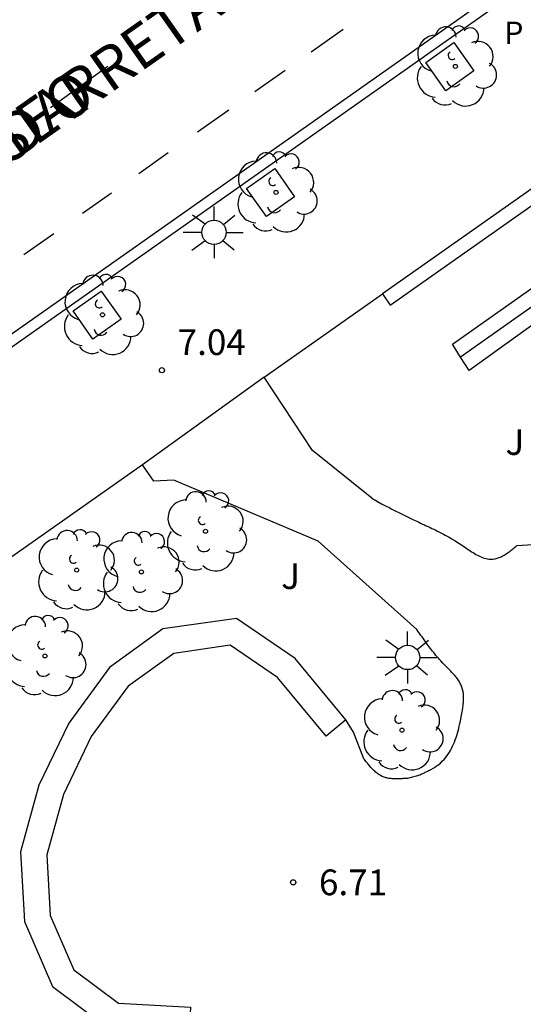
# Model space of a CAD drawing. Units: metres. Extents: x 580294 to 580646, y 4796039 to 4796291.
# Drawn here: x 580523 to 580538, y 4796137 to 4796166 of the extents above; entities that cross this region are included whole.
import ezdxf

# ---------------------------------------------------------------- set-up
doc = ezdxf.new("R2010")
doc.units = ezdxf.units.M
for name, color, linetype in [('020204', 9, 'Continuous'), ('020308', 9, 'Continuous'), ('060108', 9, 'Continuous'), ('060113', 4, 'Continuous'), ('060124', 9, 'Continuous'), ('060126', 9, 'Continuous'), ('070105', 6, 'Continuous'), ('080306', 9, 'Continuous'), ('080312', 8, 'Continuous'), ('090101', 1, 'Continuous'), ('100101', 9, 'Continuous'), ('100116', 71, 'Continuous'), ('100202', 3, 'Continuous'), ('100302', 7, 'Continuous'), ('210303', 4, 'Continuous'), ('250206', 9, 'Continuous'), ('260101', 9, 'Continuous')]:
    doc.layers.add(name, color=color, linetype=linetype)
doc.styles.add('ARIAL', font='ARIAL.TTF', dxfattribs={"height": 1})
doc.styles.add('ARIALI', font='ARIALI.TTF', dxfattribs={"height": 1})
doc.styles.add('ROMANS', font='romans__.ttf', dxfattribs={"height": 1})

# ---------------------------------------------------------------- blocks, each defined once
blk = doc.blocks.new('FAROLA')
for p, q in [((0, 0.355), (0, 0.755)), ((-0.63, 0.51), (-0.255, 0.245)), ((0.605, 0.49), (0.276, 0.223)), ((-0.355, 0), (-0.895, 0)), ((0.355, 0), (0.855, 0)), ((-0.65, -0.52), (-0.255, -0.24)), ((0.585, -0.52), (0.256, -0.246)), ((0, -0.355), (0, -0.755))]:
    blk.add_line(p, q)
blk.add_circle((0, 0), 0.355)
blk = doc.blocks.new('ARBOL')
blk.add_circle((0, 0), 0.0587)
for centre, radius, start, end in [((-0.28, 0.855), 0.3, 359.2878, 173.6078), ((0.097, 0.97), 0.21, 23.1565, 160.4665), ((-0.564, 0.381), 0.532, 92.28, 254.58), ((0.438, 0.881), 0.24, 301.578, 139.328), ((0.656, 0.288), 0.443, 319.8556, 114.7656), ((-0.091, 0.321), 0.12, 119.14, 310.56), ((0.819, -0.249), 0.383, 235.5275, 62.0275), ((-0.556, -0.339), 0.555, 142.64, 266.54), ((-0.039, -0.384), 0.21, 189.64, 323.88), ((0.299, -0.624), 0.532, 224.67, 0.24), ((-0.301, -0.676), 0.45, 213.78, 295.32)]:
    blk.add_arc(centre, radius, start, end)
blk = doc.blocks.new('COTAPU')
blk.add_circle((0, 0), 0.075)

msp = doc.modelspace()

# ---------------------------------------------------------------- linework, layer by layer
at = {"layer": '060108'}
for points in [[(580560.885, 4796182.849, 7.125), (580512.76, 4796148.939, 6.949)], [(580535.399, 4796143.958, 6.591), (580535.375, 4796143.945, 6.591), (580535.35, 4796143.932, 6.591), (580535.325, 4796143.92, 6.59), (580535.3, 4796143.907, 6.59), (580535.275, 4796143.895, 6.59), (580535.25, 4796143.882, 6.59), (580535.224, 4796143.87, 6.589), (580535.199, 4796143.858, 6.589), (580535.174, 4796143.846, 6.589), (580535.148, 4796143.834, 6.589), (580535.123, 4796143.822, 6.588), (580535.097, 4796143.81, 6.588)]]:
    msp.add_polyline3d(points, dxfattribs=at)
at = {"layer": '060113'}
msp.add_polyline3d([(580512.552, 4796149.183, 6.949), (580560.699, 4796183.112, 7.125)], dxfattribs=at)
at = {"layer": '060124'}
for points in [[(580536.291, 4796156, 6.6), (580536.057, 4796156.379, 6.608), (580548.295, 4796165.021, 6.647), (580548.529, 4796164.642, 6.647)], [(580548.529, 4796164.642, 6.647), (580536.291, 4796156, 6.6)], [(580541.765, 4796159.373, 6.617), (580536.54, 4796155.615, 6.617)], [(580536.54, 4796155.615, 6.617), (580536.291, 4796156, 6.6)]]:
    msp.add_polyline3d(points, dxfattribs=at)
at = {"layer": '060126'}
msp.add_polyline3d([(580530.561, 4796155.417, 7.072), (580527.014, 4796152.862, 7.184)], dxfattribs=at)
at = {"layer": '070105'}
for points in [[(580547.731, 4796167.515, 7.678), (580534.009, 4796157.847, 7.678)], [(580534.009, 4796157.847, 7.678), (580534.239, 4796157.52, 7.678), (580547.962, 4796167.188, 7.678), (580547.731, 4796167.515, 7.678)], [(580532.945, 4796145.422, 6.668), (580531.461, 4796147.215, 6.735), (580529.751, 4796148.382, 6.756), (580527.611, 4796148.072, 6.824), (580526.051, 4796146.95, 6.869), (580524.864, 4796145.326, 6.847), (580523.994, 4796143.514, 6.848), (580523.461, 4796141.57, 6.823), (580523.57, 4796139.539, 6.848), (580524.392, 4796137.643, 6.834), (580526.044, 4796136.408, 6.785), (580528.374, 4796136.277, 6.792)]]:
    msp.add_polyline3d(points, dxfattribs=at)
at = {"layer": '090101', "flags": 128}
msp.add_lwpolyline([(580532.945, 4796145.422), (580532.368, 4796144.944), (580530.951, 4796146.656), (580529.57, 4796147.599), (580527.928, 4796147.361), (580526.595, 4796146.402), (580525.521, 4796144.933), (580524.711, 4796143.246), (580524.229, 4796141.488), (580524.324, 4796139.717), (580525.011, 4796138.132), (580526.316, 4796137.156), (580528.417, 4796137.038), (580528.374, 4796136.277)], dxfattribs=at)
at = {"layer": '100101'}
for points in [[(580536.678, 4796164.353, 7.044), (580535.856, 4796163.771, 7.038), (580535.274, 4796164.593, 7.038), (580536.096, 4796165.175, 7.044), (580536.678, 4796164.353, 7.044)], [(580530.051, 4796160.92, 6.996), (580530.87, 4796161.498, 6.988), (580531.448, 4796160.679, 6.988), (580530.629, 4796160.101, 6.996), (580530.051, 4796160.92, 6.996)], [(580524.991, 4796157.348, 6.978), (580525.81, 4796157.926, 6.97), (580526.388, 4796157.107, 6.97), (580525.569, 4796156.529, 6.978), (580524.991, 4796157.348, 6.978)]]:
    msp.add_polyline3d(points, dxfattribs=at)
at = {"layer": '100116'}
for points in [[(580530.561, 4796155.417, 7.096), (580534.009, 4796157.847, 7.678)], [(580533.705, 4796151.889, 6.84), (580531.975, 4796153.278, 6.963), (580530.561, 4796155.417, 7.096)], [(580527.014, 4796152.862, 7.184), (580516.92, 4796145.766, 7.114)], [(580535.399, 4796143.958, 6.591), (580535.423, 4796143.972, 6.591), (580535.447, 4796143.985, 6.592), (580535.471, 4796143.999, 6.592), (580535.494, 4796144.013, 6.592), (580535.517, 4796144.027, 6.593), (580535.54, 4796144.042, 6.593), (580535.563, 4796144.057, 6.593), (580535.585, 4796144.072, 6.594), (580535.606, 4796144.088, 6.594), (580535.628, 4796144.104, 6.594), (580535.699, 4796144.161, 6.596), (580535.765, 4796144.223, 6.597), (580535.809, 4796144.269, 6.598), (580535.851, 4796144.317, 6.599), (580535.891, 4796144.368, 6.6), (580535.928, 4796144.421, 6.601), (580535.963, 4796144.475, 6.602), (580535.996, 4796144.532, 6.603), (580536.027, 4796144.59, 6.604), (580536.057, 4796144.65, 6.605), (580536.084, 4796144.711, 6.606), (580536.11, 4796144.774, 6.607), (580536.134, 4796144.838, 6.607), (580536.157, 4796144.903, 6.608), (580536.178, 4796144.969, 6.608), (580536.198, 4796145.036, 6.609), (580536.217, 4796145.104, 6.609), (580536.235, 4796145.173, 6.609), (580536.251, 4796145.242, 6.609), (580536.267, 4796145.311, 6.608), (580536.282, 4796145.381, 6.607), (580536.296, 4796145.451, 6.607), (580536.316, 4796145.555, 6.605), (580536.334, 4796145.659, 6.603), (580536.34, 4796145.693, 6.602), (580536.346, 4796145.727, 6.601), (580536.351, 4796145.761, 6.6), (580536.356, 4796145.795, 6.599), (580536.361, 4796145.829, 6.598), (580536.365, 4796145.863, 6.597), (580536.369, 4796145.896, 6.597), (580536.372, 4796145.93, 6.596), (580536.374, 4796145.963, 6.595), (580536.376, 4796145.996, 6.594), (580536.377, 4796146.029, 6.593), (580536.378, 4796146.061, 6.593), (580536.377, 4796146.093, 6.592), (580536.376, 4796146.125, 6.592), (580536.374, 4796146.157, 6.591), (580536.371, 4796146.188, 6.591), (580536.367, 4796146.219, 6.591), (580536.362, 4796146.25, 6.591), (580536.355, 4796146.28, 6.591), (580536.348, 4796146.31, 6.592), (580536.329, 4796146.372, 6.593), (580536.305, 4796146.433, 6.595), (580536.29, 4796146.465, 6.596), (580536.274, 4796146.496, 6.598), (580536.257, 4796146.527, 6.599), (580536.238, 4796146.557, 6.601), (580536.218, 4796146.587, 6.603), (580536.198, 4796146.616, 6.605), (580536.176, 4796146.646, 6.608), (580536.153, 4796146.674, 6.61), (580536.129, 4796146.703, 6.612), (580536.105, 4796146.731, 6.615), (580536.08, 4796146.759, 6.618), (580536.054, 4796146.787, 6.62), (580536.028, 4796146.815, 6.623), (580536.001, 4796146.842, 6.626), (580535.975, 4796146.87, 6.629), (580535.948, 4796146.897, 6.632), (580535.921, 4796146.925, 6.635), (580535.894, 4796146.952, 6.637), (580535.867, 4796146.979, 6.64), (580535.84, 4796147.007, 6.643), (580535.775, 4796147.074, 6.649), (580535.713, 4796147.141, 6.655), (580535.677, 4796147.181, 6.658), (580535.641, 4796147.221, 6.661), (580535.606, 4796147.262, 6.664), (580535.572, 4796147.302, 6.667), (580535.538, 4796147.343, 6.67), (580535.505, 4796147.384, 6.673), (580535.472, 4796147.425, 6.675), (580535.44, 4796147.466, 6.677), (580535.408, 4796147.508, 6.68), (580535.377, 4796147.549, 6.682), (580535.345, 4796147.591, 6.684), (580535.314, 4796147.633, 6.686), (580535.284, 4796147.675, 6.688), (580535.254, 4796147.717, 6.69), (580535.223, 4796147.759, 6.691), (580535.193, 4796147.801, 6.693), (580535.164, 4796147.843, 6.695), (580535.134, 4796147.886, 6.696), (580535.104, 4796147.928, 6.698), (580535.075, 4796147.97, 6.7), (580535.045, 4796148.013, 6.701), (580535.016, 4796148.055, 6.703), (580532.139, 4796150.631, 6.883), (580527.929, 4796152.409, 7.03), (580527.344, 4796152.382, 7.188), (580527.014, 4796152.862, 7.184)], [(580533.705, 4796151.889, 6.84), (580533.982, 4796151.725, 6.803), (580534.022, 4796151.705, 6.802), (580534.063, 4796151.684, 6.802), (580534.103, 4796151.663, 6.801), (580534.143, 4796151.643, 6.8), (580534.183, 4796151.622, 6.799), (580534.223, 4796151.601, 6.798), (580534.263, 4796151.581, 6.797), (580534.303, 4796151.56, 6.797), (580534.343, 4796151.54, 6.796), (580534.384, 4796151.52, 6.794), (580534.424, 4796151.499, 6.793), (580534.464, 4796151.479, 6.792), (580534.504, 4796151.459, 6.791), (580534.544, 4796151.439, 6.79), (580534.584, 4796151.419, 6.788), (580534.624, 4796151.399, 6.787), (580534.663, 4796151.379, 6.785), (580534.703, 4796151.36, 6.783), (580534.743, 4796151.34, 6.782), (580534.783, 4796151.321, 6.78), (580534.823, 4796151.302, 6.778), (580534.918, 4796151.256, 6.772), (580535.013, 4796151.212, 6.766), (580535.068, 4796151.186, 6.762), (580535.123, 4796151.16, 6.758), (580535.179, 4796151.134, 6.754), (580535.234, 4796151.109, 6.75), (580535.289, 4796151.083, 6.745), (580535.344, 4796151.058, 6.741), (580535.399, 4796151.032, 6.736), (580535.454, 4796151.006, 6.731), (580535.509, 4796150.979, 6.726), (580535.565, 4796150.953, 6.72), (580535.62, 4796150.925, 6.715), (580535.675, 4796150.898, 6.71), (580535.731, 4796150.869, 6.704), (580535.786, 4796150.841, 6.699), (580535.842, 4796150.811, 6.694), (580535.897, 4796150.78, 6.688), (580535.953, 4796150.749, 6.683), (580536.009, 4796150.717, 6.678), (580536.065, 4796150.683, 6.673), (580536.121, 4796150.649, 6.668), (580536.219, 4796150.588, 6.659), (580536.317, 4796150.522, 6.651), (580536.359, 4796150.494, 6.648), (580536.401, 4796150.466, 6.644), (580536.443, 4796150.437, 6.641), (580536.485, 4796150.409, 6.638), (580536.527, 4796150.38, 6.634), (580536.569, 4796150.353, 6.631), (580536.611, 4796150.325, 6.627), (580536.654, 4796150.299, 6.624), (580536.696, 4796150.274, 6.621), (580536.738, 4796150.249, 6.617), (580536.78, 4796150.226, 6.613), (580536.822, 4796150.205, 6.61), (580536.864, 4796150.185, 6.606), (580536.905, 4796150.167, 6.602), (580536.947, 4796150.152, 6.598), (580536.989, 4796150.138, 6.594), (580537.03, 4796150.127, 6.589), (580537.072, 4796150.118, 6.585), (580537.113, 4796150.113, 6.58), (580537.154, 4796150.11, 6.575), (580537.225, 4796150.111, 6.566), (580537.295, 4796150.121, 6.556), (580537.325, 4796150.127, 6.552), (580537.354, 4796150.135, 6.547), (580537.384, 4796150.144, 6.543), (580537.413, 4796150.155, 6.538), (580537.442, 4796150.167, 6.534), (580537.471, 4796150.18, 6.529), (580537.5, 4796150.195, 6.524), (580537.529, 4796150.211, 6.519), (580537.558, 4796150.227, 6.514), (580537.587, 4796150.245, 6.509), (580537.616, 4796150.264, 6.504), (580537.645, 4796150.283, 6.499), (580537.674, 4796150.303, 6.494), (580537.703, 4796150.324, 6.488), (580537.731, 4796150.345, 6.483), (580537.76, 4796150.367, 6.478), (580537.789, 4796150.389, 6.472), (580537.817, 4796150.411, 6.467), (580537.846, 4796150.434, 6.461), (580537.875, 4796150.457, 6.456), (580537.903, 4796150.48, 6.45), (580537.932, 4796150.503, 6.445), (580538.719, 4796150.56, 6.421)], [(580535.097, 4796143.81, 6.588), (580534.74, 4796143.716, 6.617), (580534.675, 4796143.712, 6.614), (580534.642, 4796143.709, 6.613), (580534.609, 4796143.707, 6.612), (580534.577, 4796143.705, 6.611), (580534.544, 4796143.704, 6.61), (580534.512, 4796143.702, 6.608), (580534.48, 4796143.701, 6.607), (580534.447, 4796143.701, 6.606), (580534.416, 4796143.701, 6.605), (580534.384, 4796143.701, 6.605), (580534.353, 4796143.702, 6.604), (580534.322, 4796143.703, 6.603), (580534.291, 4796143.705, 6.602), (580534.26, 4796143.708, 6.602), (580534.23, 4796143.712, 6.601), (580534.2, 4796143.716, 6.601), (580534.171, 4796143.721, 6.601), (580534.142, 4796143.728, 6.601), (580534.114, 4796143.735, 6.601), (580534.086, 4796143.743, 6.601), (580534.058, 4796143.753, 6.602), (580534.004, 4796143.774, 6.603), (580533.952, 4796143.8, 6.605), (580533.927, 4796143.814, 6.606), (580533.902, 4796143.83, 6.607), (580533.877, 4796143.846, 6.609), (580533.853, 4796143.864, 6.61), (580533.83, 4796143.882, 6.612), (580533.807, 4796143.901, 6.614), (580533.784, 4796143.922, 6.616), (580533.761, 4796143.943, 6.618), (580533.739, 4796143.964, 6.62), (580533.717, 4796143.987, 6.622), (580533.696, 4796144.01, 6.624), (580533.675, 4796144.033, 6.627), (580533.653, 4796144.057, 6.629), (580533.633, 4796144.082, 6.632), (580533.612, 4796144.107, 6.635), (580533.591, 4796144.132, 6.637), (580533.571, 4796144.157, 6.64), (580533.551, 4796144.183, 6.643), (580533.53, 4796144.209, 6.646), (580533.51, 4796144.235, 6.648), (580533.49, 4796144.261, 6.651), (580533.47, 4796144.287, 6.654), (580533.169, 4796145.067, 6.681), (580532.945, 4796145.422, 6.702)]]:
    msp.add_polyline3d(points, dxfattribs=at)
at = {"layer": '260101'}
for points in [[(580531.933, 4796164.907, 6.971), (580532.863, 4796165.563, 6.974)], [(580524.331, 4796163.285, 7.006), (580525.999, 4796164.491, 7.017)], [(580530.293, 4796163.749, 6.968), (580531.177, 4796164.373, 6.97)], [(580528.617, 4796162.568, 6.963), (580529.534, 4796163.215, 6.966)], [(580526.904, 4796161.359, 6.96), (580527.767, 4796161.968, 6.961)], [(580525.261, 4796160.198, 6.956), (580526.107, 4796160.796, 6.958)], [(580523.556, 4796158.994, 6.952), (580524.426, 4796159.608, 6.954)]]:
    msp.add_polyline3d(points, dxfattribs=at)

# ---------------------------------------------------------------- block references
at = {"layer": '020204', "rotation": 359.9987685839998}
for p in [(580527.58, 4796155.619, 7.04), (580531.409, 4796140.683, 6.712)]:
    msp.add_blockref('COTAPU', p, dxfattribs=at)
at = {"layer": '100202', "rotation": 359.9987685839998}
for p in [(580536.137, 4796164.48, 7.03), (580530.907, 4796160.806, 6.974), (580525.847, 4796157.234, 6.956), (580528.851, 4796150.922, 6.705), (580525.095, 4796149.789, 7.468), (580526.983, 4796149.735, 7.35), (580524.167, 4796147.285, 7.33), (580534.579, 4796145.121, 6.557)]:
    msp.add_blockref('ARBOL', p, dxfattribs=at)
at = {"layer": '250206', "rotation": 359.9987685839998}
for p in [(580529.099, 4796159.639, 7.004), (580534.744, 4796147.242, 6.778)]:
    msp.add_blockref('FAROLA', p, dxfattribs=at)

# ---------------------------------------------------------------- texts
at = {"layer": '020308', "style": 'ARIAL'}
for s, p in [('7.04', (580528.039, 4796156.062, 7.04)), ('6.71', (580532.159, 4796140.308, 6.712))]:
    msp.add_text(s, height=0.75, rotation=359.9988, dxfattribs=at).set_placement(p)
at = {"layer": '080306', "style": 'ARIALI'}
msp.add_text('ONDARRETA                                  PASALEKUA', height=1.24996, rotation=35.1218, dxfattribs=at).set_placement((580521.321, 4796160.342))
at = {"layer": '080312', "style": 'ARIALI'}
msp.add_text('PASEO                         DE             ONDARRETA', height=1.24996, rotation=35.1218, dxfattribs=at).set_placement((580521.321, 4796160.342))
at = {"layer": '100302', "style": 'ARIAL'}
for p in [(580537.598, 4796153.149), (580531.058, 4796149.239)]:
    msp.add_text('J', height=0.75, rotation=359.9988, dxfattribs=at).set_placement(p)
at = {"layer": '210303', "style": 'ROMANS'}
msp.add_text('P', height=0.65, rotation=359.9988, dxfattribs=at).set_placement((580537.56, 4796165.137, 7.029))

doc.saveas('drawing.dxf')
